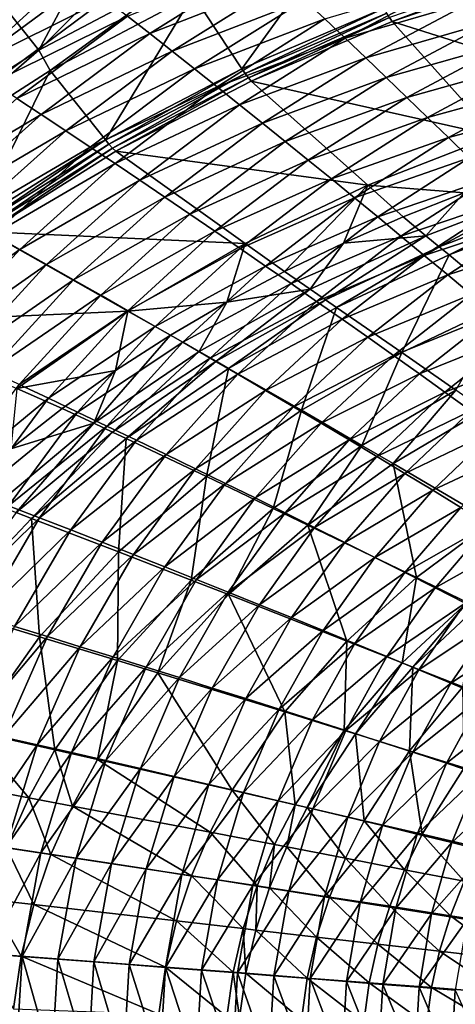
# Model space of a CAD drawing. Extents: x -250 to 250, y -190 to 190.
# Drawn here: x -124 to -82, y 6 to 102 of the extents above; entities that cross this region are included whole.
import ezdxf

# ---------------------------------------------------------------- set-up
doc = ezdxf.new("R2010")
doc.units = 0
doc.layers.get('0').update_dxf_attribs({"linetype": 'CONTINUOUS'})

msp = doc.modelspace()

# ---------------------------------------------------------------- linework, layer by layer
for points in [[(-122.418, 98.653, 2.823), (-108.342, 106.091, 2.855), (-110.98, 110.109, 3.136)], [(-122.418, 98.653, 2.823), (-110.98, 110.109, 3.136), (-118.27, 106.409, 3.123)], [(-102.618, 96.84, 0.006), (-92.897, 110.335, 0.361), (-107.382, 104.049, 0.325)], [(-102.618, 96.84, 0.006), (-88.774, 102.745, 0.058), (-92.897, 110.335, 0.361)], [(-113.764, 101.989, 63.737), (-100.444, 107.266, 63.216), (-111.605, 100.288, 62.207)], [(-111.605, 100.288, 62.207), (-100.444, 107.266, 63.216), (-98.488, 105.431, 61.709)], [(-87.988, 101.471, 0.706), (-74.053, 106.717, 0.406), (-88.235, 101.833, 0.349)], [(-87.988, 101.471, 0.706), (-73.844, 106.334, 0.764), (-74.053, 106.717, 0.406)], [(-119.828, 105.62, 67.657), (-118.032, 105.339, 66.925), (-129.215, 97.054, 65.877)], [(-125.23, 102.578, 67.632), (-119.828, 105.62, 67.657), (-129.215, 97.054, 65.877)], [(-125.401, 102.422, 3.112), (-122.418, 98.653, 2.823), (-118.27, 106.409, 3.123)], [(-121.305, 96.688, 0.293), (-108.342, 106.091, 2.855), (-122.418, 98.653, 2.823)], [(-121.305, 96.688, 0.293), (-107.382, 104.049, 0.325), (-108.342, 106.091, 2.855)], [(-87.988, 101.471, 0.706), (-65.393, 94.317, 29.088), (-73.844, 106.334, 0.764)], [(-129.215, 97.054, 65.877), (-118.032, 105.339, 66.925), (-115.907, 103.672, 65.31)], [(-111.605, 100.288, 62.207), (-98.488, 105.431, 61.709), (-109.43, 98.572, 60.72)], [(-109.43, 98.572, 60.72), (-98.488, 105.431, 61.709), (-96.519, 103.578, 60.241)], [(-94.539, 101.709, 58.812), (-81.837, 105.486, 58.322), (-92.571, 99.823, 57.426)], [(-92.571, 99.823, 57.426), (-81.837, 105.486, 58.322), (-80.068, 103.477, 56.941)], [(-129.215, 97.054, 65.877), (-115.907, 103.672, 65.31), (-126.887, 95.518, 64.272)], [(-126.887, 95.518, 64.272), (-115.907, 103.672, 65.31), (-113.764, 101.989, 63.737)], [(-115.92, 89.927, -0.038), (-107.382, 104.049, 0.325), (-121.305, 96.688, 0.293)], [(-115.92, 89.927, -0.038), (-102.618, 96.84, 0.006), (-107.382, 104.049, 0.325)], [(-109.43, 98.572, 60.72), (-96.519, 103.578, 60.241), (-107.242, 96.839, 59.273)], [(-107.242, 96.839, 59.273), (-96.519, 103.578, 60.241), (-94.539, 101.709, 58.812)], [(-102.311, 96.396, 0.074), (-88.774, 102.745, 0.058), (-102.618, 96.84, 0.006)], [(-102.311, 96.396, 0.074), (-88.507, 102.276, 0.127), (-88.774, 102.745, 0.058)], [(-92.571, 99.823, 57.426), (-80.068, 103.477, 56.941), (-90.567, 97.92, 56.072)], [(-90.567, 97.92, 56.072), (-80.068, 103.477, 56.941), (-78.298, 101.452, 55.598)], [(-135.788, 90.084, 2.8), (-122.418, 98.653, 2.823), (-125.401, 102.422, 3.112)], [(-126.887, 95.518, 64.272), (-113.764, 101.989, 63.737), (-124.54, 93.967, 62.713)], [(-124.54, 93.967, 62.713), (-113.764, 101.989, 63.737), (-111.605, 100.288, 62.207)], [(-101.998, 95.98, 0.295), (-88.507, 102.276, 0.127), (-102.311, 96.396, 0.074)], [(-101.998, 95.98, 0.295), (-88.235, 101.833, 0.349), (-88.507, 102.276, 0.127)], [(-101.716, 95.643, 0.651), (-88.235, 101.833, 0.349), (-101.998, 95.98, 0.295)], [(-101.716, 95.643, 0.651), (-87.988, 101.471, 0.706), (-88.235, 101.833, 0.349)], [(-107.242, 96.839, 59.273), (-94.539, 101.709, 58.812), (-105.04, 95.09, 57.867)], [(-105.04, 95.09, 57.867), (-94.539, 101.709, 58.812), (-92.571, 99.823, 57.426)], [(-101.716, 95.643, 0.651), (-78.026, 90.311, 29.171), (-87.988, 101.471, 0.706)], [(-90.567, 97.92, 56.072), (-78.298, 101.452, 55.598), (-88.564, 96.002, 54.757)], [(-88.564, 96.002, 54.757), (-78.298, 101.452, 55.598), (-76.521, 99.41, 54.29)], [(-87.988, 101.471, 0.706), (-78.026, 90.311, 29.171), (-65.393, 94.317, 29.088)], [(-124.54, 93.967, 62.713), (-111.605, 100.288, 62.207), (-122.174, 92.4, 61.199)], [(-122.174, 92.4, 61.199), (-111.605, 100.288, 62.207), (-109.43, 98.572, 60.72)], [(-105.04, 95.09, 57.867), (-92.571, 99.823, 57.426), (-102.851, 93.325, 56.507)], [(-102.851, 93.325, 56.507), (-92.571, 99.823, 57.426), (-90.567, 97.92, 56.072)], [(-88.564, 96.002, 54.757), (-76.521, 99.41, 54.29), (-86.552, 94.067, 53.48)], [(-86.552, 94.067, 53.48), (-76.521, 99.41, 54.29), (-74.738, 97.352, 53.018)], [(-134.515, 88.218, 0.27), (-122.418, 98.653, 2.823), (-135.788, 90.084, 2.8)], [(-134.515, 88.218, 0.27), (-121.305, 96.688, 0.293), (-122.418, 98.653, 2.823)], [(-122.174, 92.4, 61.199), (-109.43, 98.572, 60.72), (-119.792, 90.817, 59.73)], [(-119.792, 90.817, 59.73), (-109.43, 98.572, 60.72), (-107.242, 96.839, 59.273)], [(-102.851, 93.325, 56.507), (-90.567, 97.92, 56.072), (-100.623, 91.545, 55.18)], [(-100.623, 91.545, 55.18), (-90.567, 97.92, 56.072), (-88.564, 96.002, 54.757)], [(-86.552, 94.067, 53.48), (-74.738, 97.352, 53.018), (-84.533, 92.117, 52.239)], [(-84.533, 92.117, 52.239), (-74.738, 97.352, 53.018), (-72.949, 95.277, 51.781)], [(-128.535, 81.979, -0.071), (-121.305, 96.688, 0.293), (-134.515, 88.218, 0.27)], [(-128.535, 81.979, -0.071), (-115.92, 89.927, -0.038), (-121.305, 96.688, 0.293)], [(-119.792, 90.817, 59.73), (-107.242, 96.839, 59.273), (-117.395, 89.219, 58.305)], [(-117.395, 89.219, 58.305), (-107.242, 96.839, 59.273), (-105.04, 95.09, 57.867)], [(-115.574, 89.513, 0.029), (-102.618, 96.84, 0.006), (-115.92, 89.927, -0.038)], [(-115.574, 89.513, 0.029), (-102.311, 96.396, 0.074), (-102.618, 96.84, 0.006)], [(-115.223, 89.127, 0.248), (-102.311, 96.396, 0.074), (-115.574, 89.513, 0.029)], [(-115.223, 89.127, 0.248), (-101.998, 95.98, 0.295), (-102.311, 96.396, 0.074)], [(-114.908, 88.819, 0.603), (-101.998, 95.98, 0.295), (-115.223, 89.127, 0.248)], [(-114.908, 88.819, 0.603), (-101.716, 95.643, 0.651), (-101.998, 95.98, 0.295)], [(-100.623, 91.545, 55.18), (-88.564, 96.002, 54.757), (-98.395, 89.749, 53.895)], [(-98.395, 89.749, 53.895), (-88.564, 96.002, 54.757), (-86.552, 94.067, 53.48)], [(-117.395, 89.219, 58.305), (-105.04, 95.09, 57.867), (-114.983, 87.607, 56.922)], [(-114.983, 87.607, 56.922), (-105.04, 95.09, 57.867), (-102.851, 93.325, 56.507)], [(-90.36, 85.49, 29.276), (-101.716, 95.643, 0.651), (-114.908, 88.819, 0.603)], [(-101.716, 95.643, 0.651), (-90.36, 85.49, 29.276), (-78.026, 90.311, 29.171)], [(-84.533, 92.117, 52.239), (-72.949, 95.277, 51.781), (-82.507, 90.15, 51.035)], [(-82.507, 90.15, 51.035), (-72.949, 95.277, 51.781), (-71.155, 93.186, 50.58)], [(-98.395, 89.749, 53.895), (-86.552, 94.067, 53.48), (-96.157, 87.938, 52.648)], [(-96.157, 87.938, 52.648), (-86.552, 94.067, 53.48), (-84.533, 92.117, 52.239)], [(-134.599, 85.007, 61.714), (-124.54, 93.967, 62.713), (-122.174, 92.4, 61.199)], [(-114.983, 87.607, 56.922), (-102.851, 93.325, 56.507), (-112.583, 85.979, 55.589)], [(-112.583, 85.979, 55.589), (-102.851, 93.325, 56.507), (-100.623, 91.545, 55.18)], [(-82.507, 90.15, 51.035), (-71.155, 93.186, 50.58), (-80.475, 88.168, 49.867)], [(-134.599, 85.007, 61.714), (-122.174, 92.4, 61.199), (-132.041, 83.589, 60.216)], [(-132.041, 83.589, 60.216), (-122.174, 92.4, 61.199), (-119.792, 90.817, 59.73)], [(-112.583, 85.979, 55.589), (-100.623, 91.545, 55.18), (-110.142, 84.337, 54.289)], [(-110.142, 84.337, 54.289), (-100.623, 91.545, 55.18), (-98.395, 89.749, 53.895)], [(-96.157, 87.938, 52.648), (-84.533, 92.117, 52.239), (-93.911, 86.111, 51.44)], [(-93.911, 86.111, 51.44), (-84.533, 92.117, 52.239), (-82.507, 90.15, 51.035)], [(-132.041, 83.589, 60.216), (-119.792, 90.817, 59.73), (-129.464, 82.156, 58.765)], [(-129.464, 82.156, 58.765), (-119.792, 90.817, 59.73), (-117.395, 89.219, 58.305)], [(-80.986, 84.764, 37.943), (-78.026, 90.311, 29.171), (-90.36, 85.49, 29.276)], [(-128.152, 81.598, -0.005), (-115.92, 89.927, -0.038), (-128.535, 81.979, -0.071)], [(-128.152, 81.598, -0.005), (-115.574, 89.513, 0.029), (-115.92, 89.927, -0.038)], [(-127.765, 81.248, 0.214), (-115.574, 89.513, 0.029), (-128.152, 81.598, -0.005)], [(-127.765, 81.248, 0.214), (-115.223, 89.127, 0.248), (-115.574, 89.513, 0.029)], [(-110.142, 84.337, 54.289), (-98.395, 89.749, 53.895), (-107.7, 82.68, 53.033)], [(-107.7, 82.68, 53.033), (-98.395, 89.749, 53.895), (-96.157, 87.938, 52.648)], [(-93.911, 86.111, 51.44), (-82.507, 90.15, 51.035), (-91.657, 84.269, 50.269)], [(-91.657, 84.269, 50.269), (-82.507, 90.15, 51.035), (-80.475, 88.168, 49.867)], [(-129.464, 82.156, 58.765), (-117.395, 89.219, 58.305), (-126.871, 80.709, 57.36)], [(-127.422, 80.971, 0.568), (-115.223, 89.127, 0.248), (-127.765, 81.248, 0.214)], [(-127.422, 80.971, 0.568), (-114.908, 88.819, 0.603), (-115.223, 89.127, 0.248)], [(-127.422, 80.971, 0.568), (-102.306, 79.813, 29.404), (-114.908, 88.819, 0.603)], [(-126.871, 80.709, 57.36), (-117.395, 89.219, 58.305), (-114.983, 87.607, 56.922)], [(-90.36, 85.49, 29.276), (-114.908, 88.819, 0.603), (-102.306, 79.813, 29.404)], [(-126.871, 80.709, 57.36), (-114.983, 87.607, 56.922), (-124.262, 79.249, 56.001)], [(-124.262, 79.249, 56.001), (-114.983, 87.607, 56.922), (-112.583, 85.979, 55.589)], [(-107.7, 82.68, 53.033), (-96.157, 87.938, 52.648), (-105.248, 81.008, 51.817)], [(-105.248, 81.008, 51.817), (-96.157, 87.938, 52.648), (-93.911, 86.111, 51.44)], [(-91.657, 84.269, 50.269), (-80.475, 88.168, 49.867), (-89.396, 82.413, 49.137)], [(-89.396, 82.413, 49.137), (-80.475, 88.168, 49.867), (-78.437, 86.171, 48.736)], [(-124.262, 79.249, 56.001), (-112.583, 85.979, 55.589), (-121.666, 77.775, 54.693)], [(-121.666, 77.775, 54.693), (-112.583, 85.979, 55.589), (-110.142, 84.337, 54.289)], [(-105.248, 81.008, 51.817), (-93.911, 86.111, 51.44), (-102.786, 79.322, 50.641)], [(-102.786, 79.322, 50.641), (-93.911, 86.111, 51.44), (-91.657, 84.269, 50.269)], [(-90.36, 85.49, 29.276), (-102.306, 79.813, 29.404), (-98.47, 77.08, 38.206)], [(-90.36, 85.49, 29.276), (-98.47, 77.08, 38.206), (-92.735, 79.85, 38.111)], [(-86.903, 82.409, 38.024), (-90.36, 85.49, 29.276), (-92.735, 79.85, 38.111)], [(-86.903, 82.409, 38.024), (-80.986, 84.764, 37.943), (-90.36, 85.49, 29.276)], [(-89.396, 82.413, 49.137), (-78.437, 86.171, 48.736), (-87.128, 80.541, 48.042)], [(-87.128, 80.541, 48.042), (-78.437, 86.171, 48.736), (-76.394, 84.158, 47.641)], [(-84.699, 80.578, 36.965), (-80.986, 84.764, 37.943), (-86.903, 82.409, 38.024)], [(-83.402, 79.499, 36.348), (-73.099, 85.005, 36.839), (-84.699, 80.578, 36.965)], [(-84.699, 80.578, 36.965), (-73.099, 85.005, 36.839), (-80.986, 84.764, 37.943)], [(-83.402, 79.499, 36.348), (-71.983, 83.875, 36.238), (-73.099, 85.005, 36.839)], [(-121.666, 77.775, 54.693), (-110.142, 84.337, 54.289), (-119.025, 76.287, 53.419)], [(-119.025, 76.287, 53.419), (-110.142, 84.337, 54.289), (-107.7, 82.68, 53.033)], [(-102.786, 79.322, 50.641), (-91.657, 84.269, 50.269), (-100.315, 77.622, 49.504)], [(-100.315, 77.622, 49.504), (-91.657, 84.269, 50.269), (-89.396, 82.413, 49.137)], [(-87.128, 80.541, 48.042), (-76.394, 84.158, 47.641), (-84.854, 78.655, 46.984)], [(-84.854, 78.655, 46.984), (-76.394, 84.158, 47.641), (-74.346, 82.13, 46.583)], [(-82.441, 78.7, 35.899), (-71.983, 83.875, 36.238), (-83.402, 79.499, 36.348)], [(-82.441, 78.7, 35.899), (-71.158, 83.038, 35.801), (-71.983, 83.875, 36.238)], [(-119.025, 76.287, 53.419), (-107.7, 82.68, 53.033), (-116.383, 74.785, 52.192)], [(-116.383, 74.785, 52.192), (-107.7, 82.68, 53.033), (-105.248, 81.008, 51.817)], [(-76.874, 74.045, 33.447), (-71.158, 83.038, 35.801), (-82.441, 78.7, 35.899)], [(-100.315, 77.622, 49.504), (-89.396, 82.413, 49.137), (-97.836, 75.908, 48.406)], [(-97.836, 75.908, 48.406), (-89.396, 82.413, 49.137), (-87.128, 80.541, 48.042)], [(-86.903, 82.409, 38.024), (-92.735, 79.85, 38.111), (-84.699, 80.578, 36.965)], [(-84.854, 78.655, 46.984), (-74.346, 82.13, 46.583), (-82.575, 76.754, 45.963)], [(-82.575, 76.754, 45.963), (-74.346, 82.13, 46.583), (-72.294, 80.087, 45.56)], [(-113.754, 73.229, 29.557), (-127.422, 80.971, 0.568), (-139.08, 72.08, 0.549)], [(-135.541, 71.314, 56.464), (-126.871, 80.709, 57.36), (-124.262, 79.249, 56.001)], [(-127.422, 80.971, 0.568), (-113.754, 73.229, 29.557), (-102.306, 79.813, 29.404)], [(-116.383, 74.785, 52.192), (-105.248, 81.008, 51.817), (-113.729, 73.271, 51.006)], [(-113.729, 73.271, 51.006), (-105.248, 81.008, 51.817), (-102.786, 79.322, 50.641)], [(-102.306, 79.813, 29.404), (-113.754, 73.229, 29.557), (-104.095, 74.093, 38.309)], [(-102.306, 79.813, 29.404), (-104.095, 74.093, 38.309), (-98.47, 77.08, 38.206)], [(-95.962, 75.354, 37.118), (-92.735, 79.85, 38.111), (-98.47, 77.08, 38.206)], [(-97.836, 75.908, 48.406), (-87.128, 80.541, 48.042), (-95.35, 74.18, 47.347)], [(-94.486, 74.337, 36.483), (-84.699, 80.578, 36.965), (-95.962, 75.354, 37.118)], [(-95.962, 75.354, 37.118), (-84.699, 80.578, 36.965), (-92.735, 79.85, 38.111)], [(-95.35, 74.18, 47.347), (-87.128, 80.541, 48.042), (-84.854, 78.655, 46.984)], [(-94.486, 74.337, 36.483), (-83.402, 79.499, 36.348), (-84.699, 80.578, 36.965)], [(-82.575, 76.754, 45.963), (-72.294, 80.087, 45.56), (-80.292, 74.839, 44.979)], [(-135.541, 71.314, 56.464), (-124.262, 79.249, 56.001), (-132.751, 70.021, 55.126)], [(-132.751, 70.021, 55.126), (-124.262, 79.249, 56.001), (-121.666, 77.775, 54.693)], [(-113.729, 73.271, 51.006), (-102.786, 79.322, 50.641), (-111.064, 71.743, 49.861)], [(-111.064, 71.743, 49.861), (-102.786, 79.322, 50.641), (-100.315, 77.622, 49.504)], [(-93.393, 73.583, 36.022), (-83.402, 79.499, 36.348), (-94.486, 74.337, 36.483)], [(-93.393, 73.583, 36.022), (-82.441, 78.7, 35.899), (-83.402, 79.499, 36.348)], [(-87.055, 69.19, 33.513), (-82.441, 78.7, 35.899), (-93.393, 73.583, 36.022)], [(-87.055, 69.19, 33.513), (-76.874, 74.045, 33.447), (-82.441, 78.7, 35.899)], [(-132.751, 70.021, 55.126), (-121.666, 77.775, 54.693), (-129.974, 68.717, 53.843)], [(-129.974, 68.717, 53.843), (-121.666, 77.775, 54.693), (-119.025, 76.287, 53.419)], [(-95.35, 74.18, 47.347), (-84.854, 78.655, 46.984), (-92.857, 72.438, 46.326)], [(-92.857, 72.438, 46.326), (-84.854, 78.655, 46.984), (-82.575, 76.754, 45.963)], [(-111.064, 71.743, 49.861), (-100.315, 77.622, 49.504), (-108.39, 70.202, 48.758)], [(-108.39, 70.202, 48.758), (-100.315, 77.622, 49.504), (-97.836, 75.908, 48.406)], [(-95.962, 75.354, 37.118), (-98.47, 77.08, 38.206), (-104.095, 74.093, 38.309)], [(-129.974, 68.717, 53.843), (-119.025, 76.287, 53.419), (-127.149, 67.4, 52.594)], [(-127.149, 67.4, 52.594), (-119.025, 76.287, 53.419), (-116.383, 74.785, 52.192)], [(-108.39, 70.202, 48.758), (-97.836, 75.908, 48.406), (-105.707, 68.647, 47.694)], [(-105.707, 68.647, 47.694), (-97.836, 75.908, 48.406), (-95.35, 74.18, 47.347)], [(-92.857, 72.438, 46.326), (-82.575, 76.754, 45.963), (-90.358, 70.682, 45.343)], [(-90.358, 70.682, 45.343), (-82.575, 76.754, 45.963), (-80.292, 74.839, 44.979)], [(-105.139, 68.337, 36.645), (-95.962, 75.354, 37.118), (-106.79, 69.28, 37.299)], [(-104.095, 74.093, 38.309), (-106.79, 69.28, 37.299), (-95.962, 75.354, 37.118)], [(-105.139, 68.337, 36.645), (-94.486, 74.337, 36.483), (-95.962, 75.354, 37.118)], [(-127.149, 67.4, 52.594), (-116.383, 74.785, 52.192), (-124.322, 66.072, 51.393)], [(-124.322, 66.072, 51.393), (-116.383, 74.785, 52.192), (-113.729, 73.271, 51.006)], [(-104.095, 74.093, 38.309), (-113.754, 73.229, 29.557), (-109.594, 70.881, 38.419)], [(-106.79, 69.28, 37.299), (-104.095, 74.093, 38.309), (-109.594, 70.881, 38.419)], [(-105.707, 68.647, 47.694), (-95.35, 74.18, 47.347), (-103.016, 67.08, 46.67)], [(-103.917, 67.637, 36.171), (-94.486, 74.337, 36.483), (-105.139, 68.337, 36.645)], [(-103.917, 67.637, 36.171), (-93.393, 73.583, 36.022), (-94.486, 74.337, 36.483)], [(-103.016, 67.08, 46.67), (-95.35, 74.18, 47.347), (-92.857, 72.438, 46.326)], [(-90.358, 70.682, 45.343), (-80.292, 74.839, 44.979), (-87.853, 68.913, 44.398)], [(-87.853, 68.913, 44.398), (-80.292, 74.839, 44.979), (-77.987, 72.91, 44.029)], [(-81.782, 65.51, 31.631), (-76.874, 74.045, 33.447), (-87.055, 69.19, 33.513)], [(-113.754, 73.229, 29.557), (-139.08, 72.08, 0.549), (-124.56, 65.687, 29.739)], [(-113.754, 73.229, 29.557), (-124.56, 65.687, 29.739), (-114.949, 67.436, 38.536)], [(-124.322, 66.072, 51.393), (-113.729, 73.271, 51.006), (-121.483, 64.731, 50.236)], [(-121.483, 64.731, 50.236), (-113.729, 73.271, 51.006), (-111.064, 71.743, 49.861)], [(-114.949, 67.436, 38.536), (-109.594, 70.881, 38.419), (-113.754, 73.229, 29.557)], [(-96.827, 63.559, 33.603), (-93.393, 73.583, 36.022), (-103.917, 67.637, 36.171)], [(-96.827, 63.559, 33.603), (-87.055, 69.19, 33.513), (-93.393, 73.583, 36.022)], [(-103.016, 67.08, 46.67), (-92.857, 72.438, 46.326), (-100.317, 65.501, 45.685)], [(-100.317, 65.501, 45.685), (-92.857, 72.438, 46.326), (-90.358, 70.682, 45.343)], [(-87.853, 68.913, 44.398), (-77.987, 72.91, 44.029), (-85.325, 67.13, 43.486)], [(-85.325, 67.13, 43.486), (-77.987, 72.91, 44.029), (-75.738, 70.967, 43.124)], [(-121.483, 64.731, 50.236), (-111.064, 71.743, 49.861), (-118.633, 63.378, 49.122)], [(-118.633, 63.378, 49.122), (-111.064, 71.743, 49.861), (-108.39, 70.202, 48.758)], [(-118.633, 63.378, 49.122), (-108.39, 70.202, 48.758), (-115.771, 62.013, 48.049)], [(-117.052, 62.296, 37.51), (-106.79, 69.28, 37.299), (-109.594, 70.881, 38.419)], [(-117.052, 62.296, 37.51), (-109.594, 70.881, 38.419), (-114.949, 67.436, 38.536)], [(-115.771, 62.013, 48.049), (-108.39, 70.202, 48.758), (-105.707, 68.647, 47.694)], [(-100.317, 65.501, 45.685), (-90.358, 70.682, 45.343), (-97.611, 63.908, 44.739)], [(-97.611, 63.908, 44.739), (-90.358, 70.682, 45.343), (-87.853, 68.913, 44.398)], [(-85.325, 67.13, 43.486), (-75.738, 70.967, 43.124), (-82.858, 65.334, 42.622)], [(-82.858, 65.334, 42.622), (-75.738, 70.967, 43.124), (-73.43, 69.01, 42.248)], [(-115.234, 61.44, 36.837), (-106.79, 69.28, 37.299), (-117.052, 62.296, 37.51)], [(-115.234, 61.44, 36.837), (-105.139, 68.337, 36.645), (-106.79, 69.28, 37.299)], [(-90.927, 60.14, 31.69), (-87.055, 69.19, 33.513), (-96.827, 63.559, 33.603)], [(-90.927, 60.14, 31.69), (-81.782, 65.51, 31.631), (-87.055, 69.19, 33.513)], [(-115.771, 62.013, 48.049), (-105.707, 68.647, 47.694), (-112.9, 60.637, 47.018)], [(-113.888, 60.805, 36.35), (-105.139, 68.337, 36.645), (-115.234, 61.44, 36.837)], [(-113.888, 60.805, 36.35), (-103.917, 67.637, 36.171), (-105.139, 68.337, 36.645)], [(-112.9, 60.637, 47.018), (-105.707, 68.647, 47.694), (-103.016, 67.08, 46.67)], [(-97.611, 63.908, 44.739), (-87.853, 68.913, 44.398), (-94.899, 62.303, 43.831)], [(-94.899, 62.303, 43.831), (-87.853, 68.913, 44.398), (-85.325, 67.13, 43.486)], [(-82.858, 65.334, 42.622), (-73.43, 69.01, 42.248), (-80.327, 63.525, 41.785)], [(-120.141, 63.749, 38.663), (-114.949, 67.436, 38.536), (-124.56, 65.687, 29.739)], [(-117.052, 62.296, 37.51), (-114.949, 67.436, 38.536), (-120.141, 63.749, 38.663)], [(-106.075, 57.1, 33.722), (-103.917, 67.637, 36.171), (-113.888, 60.805, 36.35)], [(-106.075, 57.1, 33.722), (-96.827, 63.559, 33.603), (-103.917, 67.637, 36.171)], [(-112.9, 60.637, 47.018), (-103.016, 67.08, 46.67), (-110.02, 59.249, 46.027)], [(-110.02, 59.249, 46.027), (-103.016, 67.08, 46.67), (-100.317, 65.501, 45.685)], [(-94.899, 62.303, 43.831), (-85.325, 67.13, 43.486), (-92.161, 60.685, 42.957)], [(-92.161, 60.685, 42.957), (-85.325, 67.13, 43.486), (-82.858, 65.334, 42.622)], [(-131.391, 56.557, 50.659), (-124.322, 66.072, 51.393), (-121.483, 64.731, 50.236)], [(-124.56, 65.687, 29.739), (-125.145, 59.812, 38.798), (-120.141, 63.749, 38.663)], [(-110.02, 59.249, 46.027), (-100.317, 65.501, 45.685), (-107.132, 57.85, 45.076)], [(-107.132, 57.85, 45.076), (-100.317, 65.501, 45.685), (-97.611, 63.908, 44.739)], [(-92.161, 60.685, 42.957), (-82.858, 65.334, 42.622), (-89.489, 59.056, 42.132)], [(-87.881, 58.365, 30.778), (-81.782, 65.51, 31.631), (-90.927, 60.14, 31.69)], [(-89.489, 59.056, 42.132), (-82.858, 65.334, 42.622), (-80.327, 63.525, 41.785)], [(-87.881, 58.365, 30.778), (-79.06, 63.601, 30.73), (-81.782, 65.51, 31.631)], [(-131.391, 56.557, 50.659), (-121.483, 64.731, 50.236), (-128.386, 55.407, 49.528)], [(-128.386, 55.407, 49.528), (-121.483, 64.731, 50.236), (-118.633, 63.378, 49.122)], [(-128.386, 55.407, 49.528), (-118.633, 63.378, 49.122), (-125.369, 54.247, 48.441)], [(-125.369, 54.247, 48.441), (-118.633, 63.378, 49.122), (-115.771, 62.013, 48.049)], [(-117.052, 62.296, 37.51), (-120.141, 63.749, 38.663), (-125.145, 59.812, 38.798)], [(-107.132, 57.85, 45.076), (-97.611, 63.908, 44.739), (-104.236, 56.439, 44.165)], [(-99.571, 53.992, 31.776), (-96.827, 63.559, 33.603), (-106.075, 57.1, 33.722)], [(-104.236, 56.439, 44.165), (-97.611, 63.908, 44.739), (-94.899, 62.303, 43.831)], [(-99.571, 53.992, 31.776), (-90.927, 60.14, 31.69), (-96.827, 63.559, 33.603)], [(-89.489, 59.056, 42.132), (-80.327, 63.525, 41.785), (-86.747, 57.414, 41.334)], [(-78.277, 52.736, 28.224), (-79.06, 63.601, 30.73), (-87.881, 58.365, 30.778)], [(-86.747, 57.414, 41.334), (-80.327, 63.525, 41.785), (-77.806, 61.704, 40.987)], [(-124.603, 53.585, 37.063), (-117.052, 62.296, 37.51), (-126.579, 54.338, 37.756)], [(-126.579, 54.338, 37.756), (-117.052, 62.296, 37.51), (-125.145, 59.812, 38.798)], [(-125.369, 54.247, 48.441), (-115.771, 62.013, 48.049), (-122.34, 53.076, 47.398)], [(-124.603, 53.585, 37.063), (-115.234, 61.44, 36.837), (-117.052, 62.296, 37.51)], [(-123.14, 53.025, 36.563), (-115.234, 61.44, 36.837), (-124.603, 53.585, 37.063)], [(-123.14, 53.025, 36.563), (-113.888, 60.805, 36.35), (-115.234, 61.44, 36.837)], [(-122.34, 53.076, 47.398), (-115.771, 62.013, 48.049), (-112.9, 60.637, 47.018)], [(-104.236, 56.439, 44.165), (-94.899, 62.303, 43.831), (-101.333, 55.016, 43.293)], [(-101.333, 55.016, 43.293), (-94.899, 62.303, 43.831), (-92.161, 60.685, 42.957)], [(-86.747, 57.414, 41.334), (-77.806, 61.704, 40.987), (-84.017, 55.761, 40.575)], [(-84.017, 55.761, 40.575), (-77.806, 61.704, 40.987), (-75.284, 59.877, 40.226)], [(-114.646, 49.761, 33.873), (-113.888, 60.805, 36.35), (-123.14, 53.025, 36.563)], [(-122.34, 53.076, 47.398), (-112.9, 60.637, 47.018), (-119.3, 51.895, 46.396)], [(-119.3, 51.895, 46.396), (-112.9, 60.637, 47.018), (-110.02, 59.249, 46.027)], [(-114.646, 49.761, 33.873), (-106.075, 57.1, 33.722), (-113.888, 60.805, 36.35)], [(-101.333, 55.016, 43.293), (-92.161, 60.685, 42.957), (-98.402, 53.583, 42.455)], [(-98.402, 53.583, 42.455), (-92.161, 60.685, 42.957), (-89.489, 59.056, 42.132)], [(-96.213, 52.378, 30.852), (-90.927, 60.14, 31.69), (-99.571, 53.992, 31.776)], [(-96.213, 52.378, 30.852), (-87.881, 58.365, 30.778), (-90.927, 60.14, 31.69)], [(-84.017, 55.761, 40.575), (-75.284, 59.877, 40.226), (-81.285, 54.102, 39.853)], [(-119.3, 51.895, 46.396), (-110.02, 59.249, 46.027), (-116.251, 50.704, 45.436)], [(-116.251, 50.704, 45.436), (-110.02, 59.249, 46.027), (-107.132, 57.85, 45.076)], [(-98.402, 53.583, 42.455), (-89.489, 59.056, 42.132), (-95.541, 52.139, 41.668)], [(-95.541, 52.139, 41.668), (-89.489, 59.056, 42.132), (-86.747, 57.414, 41.334)], [(-116.251, 50.704, 45.436), (-107.132, 57.85, 45.076), (-113.193, 49.503, 44.517)], [(-113.193, 49.503, 44.517), (-107.132, 57.85, 45.076), (-104.236, 56.439, 44.165)], [(-85.623, 47.255, 28.285), (-87.881, 58.365, 30.778), (-96.213, 52.378, 30.852)], [(-85.623, 47.255, 28.285), (-78.277, 52.736, 28.224), (-87.881, 58.365, 30.778)], [(-107.573, 47.019, 31.893), (-106.075, 57.1, 33.722), (-114.646, 49.761, 33.873)], [(-107.573, 47.019, 31.893), (-99.571, 53.992, 31.776), (-106.075, 57.1, 33.722)], [(-95.541, 52.139, 41.668), (-86.747, 57.414, 41.334), (-92.606, 50.683, 40.906)], [(-92.606, 50.683, 40.906), (-86.747, 57.414, 41.334), (-84.017, 55.761, 40.575)], [(-113.193, 49.503, 44.517), (-104.236, 56.439, 44.165), (-110.126, 48.293, 43.638)], [(-110.126, 48.293, 43.638), (-104.236, 56.439, 44.165), (-101.333, 55.016, 43.293)], [(-92.606, 50.683, 40.906), (-84.017, 55.761, 40.575), (-89.682, 49.218, 40.184)], [(-89.682, 49.218, 40.184), (-84.017, 55.761, 40.575), (-81.285, 54.102, 39.853)], [(-110.126, 48.293, 43.638), (-101.333, 55.016, 43.293), (-107.052, 47.072, 42.798)], [(-107.052, 47.072, 42.798), (-101.333, 55.016, 43.293), (-98.402, 53.583, 42.455)], [(-131.134, 44.408, 47.841), (-125.369, 54.247, 48.441), (-122.34, 53.076, 47.398)], [(-103.919, 45.595, 30.958), (-99.571, 53.992, 31.776), (-107.573, 47.019, 31.893)], [(-103.919, 45.595, 30.958), (-96.213, 52.378, 30.852), (-99.571, 53.992, 31.776)], [(-89.682, 49.218, 40.184), (-81.285, 54.102, 39.853), (-86.756, 47.746, 39.499)], [(-86.756, 47.746, 39.499), (-81.285, 54.102, 39.853), (-78.533, 52.42, 39.161)], [(-131.452, 44.246, 36.813), (-123.14, 53.025, 36.563), (-124.603, 53.585, 37.063)], [(-122.337, 41.495, 34.061), (-123.14, 53.025, 36.563), (-131.452, 44.246, 36.813)], [(-131.134, 44.408, 47.841), (-122.34, 53.076, 47.398), (-127.961, 43.448, 46.822)], [(-127.961, 43.448, 46.822), (-122.34, 53.076, 47.398), (-119.3, 51.895, 46.396)], [(-122.337, 41.495, 34.061), (-114.646, 49.761, 33.873), (-123.14, 53.025, 36.563)], [(-107.052, 47.072, 42.798), (-98.402, 53.583, 42.455), (-103.949, 45.841, 41.993)], [(-103.949, 45.841, 41.993), (-98.402, 53.583, 42.455), (-95.541, 52.139, 41.668)], [(-127.961, 43.448, 46.822), (-119.3, 51.895, 46.396), (-124.776, 42.479, 45.847)], [(-124.776, 42.479, 45.847), (-119.3, 51.895, 46.396), (-116.251, 50.704, 45.436)], [(-103.949, 45.841, 41.993), (-95.541, 52.139, 41.668), (-100.918, 44.601, 41.24)], [(-92.399, 41.074, 28.375), (-96.213, 52.378, 30.852), (-103.919, 45.595, 30.958)], [(-100.918, 44.601, 41.24), (-95.541, 52.139, 41.668), (-92.606, 50.683, 40.906)], [(-92.399, 41.074, 28.375), (-85.623, 47.255, 28.285), (-96.213, 52.378, 30.852)], [(-86.756, 47.746, 39.499), (-78.533, 52.42, 39.161), (-83.809, 46.255, 38.844)], [(-80.664, 44.839, 27.253), (-78.277, 52.736, 28.224), (-85.623, 47.255, 28.285)], [(-83.809, 46.255, 38.844), (-78.533, 52.42, 39.161), (-75.794, 50.732, 38.504)], [(-124.776, 42.479, 45.847), (-116.251, 50.704, 45.436), (-121.581, 41.502, 44.914)], [(-121.581, 41.502, 44.914), (-116.251, 50.704, 45.436), (-113.193, 49.503, 44.517)], [(-100.918, 44.601, 41.24), (-92.606, 50.683, 40.906), (-97.809, 43.351, 40.512)], [(-97.809, 43.351, 40.512), (-92.606, 50.683, 40.906), (-89.682, 49.218, 40.184)], [(-83.809, 46.255, 38.844), (-75.794, 50.732, 38.504), (-80.876, 44.758, 38.222)], [(-114.744, 39.182, 32.047), (-114.646, 49.761, 33.873), (-122.337, 41.495, 34.061)], [(-121.581, 41.502, 44.914), (-113.193, 49.503, 44.517), (-118.376, 40.516, 44.022)], [(-118.376, 40.516, 44.022), (-113.193, 49.503, 44.517), (-110.126, 48.293, 43.638)], [(-114.744, 39.182, 32.047), (-107.573, 47.019, 31.893), (-114.646, 49.761, 33.873)], [(-97.809, 43.351, 40.512), (-89.682, 49.218, 40.184), (-94.712, 42.093, 39.824)], [(-94.712, 42.093, 39.824), (-89.682, 49.218, 40.184), (-86.756, 47.746, 39.499)], [(-118.376, 40.516, 44.022), (-110.126, 48.293, 43.638), (-115.163, 39.523, 43.172)], [(-115.163, 39.523, 43.172), (-110.126, 48.293, 43.638), (-107.052, 47.072, 42.798)], [(-115.163, 39.523, 43.172), (-107.052, 47.072, 42.798), (-111.941, 38.521, 42.361)], [(-111.941, 38.521, 42.361), (-107.052, 47.072, 42.798), (-103.949, 45.841, 41.993)], [(-94.712, 42.093, 39.824), (-86.756, 47.746, 39.499), (-91.613, 40.829, 39.173)], [(-87.004, 38.94, 27.346), (-85.623, 47.255, 28.285), (-92.399, 41.074, 28.375)], [(-91.613, 40.829, 39.173), (-86.756, 47.746, 39.499), (-83.809, 46.255, 38.844)], [(-87.004, 38.94, 27.346), (-80.664, 44.839, 27.253), (-85.623, 47.255, 28.285)], [(-110.822, 37.981, 31.1), (-107.573, 47.019, 31.893), (-114.744, 39.182, 32.047)], [(-110.822, 37.981, 31.1), (-103.919, 45.595, 30.958), (-107.573, 47.019, 31.893)], [(-91.613, 40.829, 39.173), (-83.809, 46.255, 38.844), (-88.491, 39.548, 38.552)], [(-88.491, 39.548, 38.552), (-83.809, 46.255, 38.844), (-80.876, 44.758, 38.222)], [(-111.941, 38.521, 42.361), (-103.949, 45.841, 41.993), (-108.689, 37.511, 41.585)], [(-98.451, 34.164, 28.497), (-103.919, 45.595, 30.958), (-110.822, 37.981, 31.1)], [(-108.689, 37.511, 41.585), (-103.949, 45.841, 41.993), (-100.918, 44.601, 41.24)], [(-98.451, 34.164, 28.497), (-92.399, 41.074, 28.375), (-103.919, 45.595, 30.958)], [(-128.884, 32.284, 34.29), (-122.337, 41.495, 34.061), (-131.452, 44.246, 36.813)], [(-108.689, 37.511, 41.585), (-100.918, 44.601, 41.24), (-105.512, 36.492, 40.863)], [(-105.512, 36.492, 40.863), (-100.918, 44.601, 41.24), (-97.809, 43.351, 40.512)], [(-88.491, 39.548, 38.552), (-80.876, 44.758, 38.222), (-85.382, 38.262, 37.964)], [(-85.985, 38.536, 27.163), (-80.664, 44.839, 27.253), (-87.004, 38.94, 27.346)], [(-85.985, 38.536, 27.163), (-79.728, 44.382, 27.07), (-80.664, 44.839, 27.253)], [(-81.086, 36.591, 26.334), (-79.728, 44.382, 27.07), (-85.985, 38.536, 27.163)], [(-85.382, 38.262, 37.964), (-80.876, 44.758, 38.222), (-77.939, 43.251, 37.63)], [(-105.512, 36.492, 40.863), (-97.809, 43.351, 40.512), (-102.253, 35.466, 40.164)], [(-102.253, 35.466, 40.164), (-97.809, 43.351, 40.512), (-94.712, 42.093, 39.824)], [(-85.382, 38.262, 37.964), (-77.939, 43.251, 37.63), (-82.271, 36.967, 37.404)], [(-82.271, 36.967, 37.404), (-77.939, 43.251, 37.63), (-75.002, 41.733, 37.064)], [(-129.197, 32.463, 45.388), (-124.776, 42.479, 45.847), (-121.581, 41.502, 44.914)], [(-129.197, 32.463, 45.388), (-121.581, 41.502, 44.914), (-125.883, 31.715, 44.478)], [(-120.842, 30.467, 32.242), (-122.337, 41.495, 34.061), (-128.884, 32.284, 34.29)], [(-125.883, 31.715, 44.478), (-121.581, 41.502, 44.914), (-118.376, 40.516, 44.022)], [(-120.842, 30.467, 32.242), (-114.744, 39.182, 32.047), (-122.337, 41.495, 34.061)], [(-102.253, 35.466, 40.164), (-94.712, 42.093, 39.824), (-99.007, 34.433, 39.506)], [(-99.007, 34.433, 39.506), (-94.712, 42.093, 39.824), (-91.613, 40.829, 39.173)], [(-82.271, 36.967, 37.404), (-75.002, 41.733, 37.064), (-79.158, 35.663, 36.87)], [(-125.883, 31.715, 44.478), (-118.376, 40.516, 44.022), (-122.56, 30.96, 43.609)], [(-122.56, 30.96, 43.609), (-118.376, 40.516, 44.022), (-115.163, 39.523, 43.172)], [(-99.007, 34.433, 39.506), (-91.613, 40.829, 39.173), (-95.758, 33.395, 38.885)], [(-92.657, 32.363, 27.468), (-92.399, 41.074, 28.375), (-98.451, 34.164, 28.497)], [(-95.758, 33.395, 38.885), (-91.613, 40.829, 39.173), (-88.491, 39.548, 38.552)], [(-92.657, 32.363, 27.468), (-87.004, 38.94, 27.346), (-92.399, 41.074, 28.375)], [(-122.56, 30.96, 43.609), (-115.163, 39.523, 43.172), (-119.227, 30.199, 42.782)], [(-119.227, 30.199, 42.782), (-115.163, 39.523, 43.172), (-111.941, 38.521, 42.361)], [(-95.758, 33.395, 38.885), (-88.491, 39.548, 38.552), (-92.485, 32.343, 38.294)], [(-92.485, 32.343, 38.294), (-88.491, 39.548, 38.552), (-85.382, 38.262, 37.964)], [(-116.687, 29.523, 31.281), (-114.744, 39.182, 32.047), (-120.842, 30.467, 32.242)], [(-119.227, 30.199, 42.782), (-111.941, 38.521, 42.361), (-115.885, 29.432, 41.996)], [(-116.687, 29.523, 31.281), (-110.822, 37.981, 31.1), (-114.744, 39.182, 32.047)], [(-115.885, 29.432, 41.996), (-111.941, 38.521, 42.361), (-108.689, 37.511, 41.585)], [(-91.563, 32.021, 27.286), (-87.004, 38.94, 27.346), (-92.657, 32.363, 27.468)], [(-91.563, 32.021, 27.286), (-85.985, 38.536, 27.163), (-87.004, 38.94, 27.346)], [(-86.302, 30.378, 26.46), (-85.985, 38.536, 27.163), (-91.563, 32.021, 27.286)], [(-86.302, 30.378, 26.46), (-81.086, 36.591, 26.334), (-85.985, 38.536, 27.163)], [(-103.58, 26.521, 28.655), (-110.822, 37.981, 31.1), (-116.687, 29.523, 31.281)], [(-115.885, 29.432, 41.996), (-108.689, 37.511, 41.585), (-112.512, 28.658, 41.244)], [(-112.512, 28.658, 41.244), (-108.689, 37.511, 41.585), (-105.512, 36.492, 40.863)], [(-103.58, 26.521, 28.655), (-98.451, 34.164, 28.497), (-110.822, 37.981, 31.1)], [(-92.485, 32.343, 38.294), (-85.382, 38.262, 37.964), (-89.226, 31.287, 37.735)], [(-89.226, 31.287, 37.735), (-85.382, 38.262, 37.964), (-82.271, 36.967, 37.404)], [(-112.512, 28.658, 41.244), (-105.512, 36.492, 40.863), (-109.216, 27.878, 40.547)], [(-109.216, 27.878, 40.547), (-105.512, 36.492, 40.863), (-102.253, 35.466, 40.164)], [(-89.226, 31.287, 37.735), (-82.271, 36.967, 37.404), (-85.963, 30.224, 37.204)], [(-80.986, 28.712, 25.698), (-81.086, 36.591, 26.334), (-86.302, 30.378, 26.46)], [(-85.963, 30.224, 37.204), (-82.271, 36.967, 37.404), (-79.158, 35.663, 36.87)], [(-85.963, 30.224, 37.204), (-79.158, 35.663, 36.87), (-82.699, 29.153, 36.698)], [(-82.699, 29.153, 36.698), (-79.158, 35.663, 36.87), (-76.043, 34.351, 36.359)], [(-109.216, 27.878, 40.547), (-102.253, 35.466, 40.164), (-105.835, 27.092, 39.874)], [(-105.835, 27.092, 39.874), (-102.253, 35.466, 40.164), (-99.007, 34.433, 39.506)], [(-105.835, 27.092, 39.874), (-99.007, 34.433, 39.506), (-102.468, 26.301, 39.241)], [(-97.441, 25.103, 27.622), (-98.451, 34.164, 28.497), (-103.58, 26.521, 28.655)], [(-102.468, 26.301, 39.241), (-99.007, 34.433, 39.506), (-95.758, 33.395, 38.885)], [(-97.441, 25.103, 27.622), (-92.657, 32.363, 27.468), (-98.451, 34.164, 28.497)], [(-82.699, 29.153, 36.698), (-76.043, 34.351, 36.359), (-79.433, 28.074, 36.214)], [(-102.468, 26.301, 39.241), (-95.758, 33.395, 38.885), (-99.097, 25.505, 38.645)], [(-99.097, 25.505, 38.645), (-95.758, 33.395, 38.885), (-92.485, 32.343, 38.294)], [(-123.397, 25.79, 32.356), (-128.884, 32.284, 34.29), (-131.628, 27.335, 34.421)], [(-129.048, 21.453, 44.145), (-125.883, 31.715, 44.478), (-122.56, 30.96, 43.609)], [(-123.397, 25.79, 32.356), (-120.842, 30.467, 32.242), (-128.884, 32.284, 34.29)], [(-99.097, 25.505, 38.645), (-92.485, 32.343, 38.294), (-95.701, 24.7, 38.078)], [(-96.282, 24.835, 27.44), (-92.657, 32.363, 27.468), (-97.441, 25.103, 27.622)], [(-96.282, 24.835, 27.44), (-91.563, 32.021, 27.286), (-92.657, 32.363, 27.468)], [(-90.707, 23.542, 26.614), (-91.563, 32.021, 27.286), (-96.282, 24.835, 27.44)], [(-95.701, 24.7, 38.078), (-92.485, 32.343, 38.294), (-89.226, 31.287, 37.735)], [(-90.707, 23.542, 26.614), (-86.302, 30.378, 26.46), (-91.563, 32.021, 27.286)], [(-129.048, 21.453, 44.145), (-122.56, 30.96, 43.609), (-125.636, 20.942, 43.294)], [(-125.636, 20.942, 43.294), (-122.56, 30.96, 43.609), (-119.227, 30.199, 42.782)], [(-95.701, 24.7, 38.078), (-89.226, 31.287, 37.735), (-92.319, 23.89, 37.545)], [(-92.319, 23.89, 37.545), (-89.226, 31.287, 37.735), (-85.963, 30.224, 37.204)], [(-125.636, 20.942, 43.294), (-119.227, 30.199, 42.782), (-122.215, 20.427, 42.485)], [(-119.143, 24.987, 31.388), (-120.842, 30.467, 32.242), (-123.397, 25.79, 32.356)], [(-122.215, 20.427, 42.485), (-119.227, 30.199, 42.782), (-115.885, 29.432, 41.996)], [(-119.143, 24.987, 31.388), (-116.687, 29.523, 31.281), (-120.842, 30.467, 32.242)], [(-92.319, 23.89, 37.545), (-85.963, 30.224, 37.204), (-88.935, 23.075, 37.037)], [(-85.074, 22.231, 25.853), (-86.302, 30.378, 26.46), (-90.707, 23.542, 26.614)], [(-88.935, 23.075, 37.037), (-85.963, 30.224, 37.204), (-82.699, 29.153, 36.698)], [(-85.074, 22.231, 25.853), (-80.986, 28.712, 25.698), (-86.302, 30.378, 26.46)], [(-122.215, 20.427, 42.485), (-115.885, 29.432, 41.996), (-118.784, 19.907, 41.717)], [(-105.725, 22.434, 28.747), (-116.687, 29.523, 31.281), (-119.143, 24.987, 31.388)], [(-118.784, 19.907, 41.717), (-115.885, 29.432, 41.996), (-112.512, 28.658, 41.244)], [(-105.725, 22.434, 28.747), (-103.58, 26.521, 28.655), (-116.687, 29.523, 31.281)], [(-88.935, 23.075, 37.037), (-82.699, 29.153, 36.698), (-85.547, 22.254, 36.554)], [(-85.547, 22.254, 36.554), (-82.699, 29.153, 36.698), (-79.433, 28.074, 36.214)], [(-118.784, 19.907, 41.717), (-112.512, 28.658, 41.244), (-115.322, 19.383, 40.984)], [(-115.322, 19.383, 40.984), (-112.512, 28.658, 41.244), (-109.216, 27.878, 40.547)], [(-115.322, 19.383, 40.984), (-109.216, 27.878, 40.547), (-111.938, 18.854, 40.307)], [(-111.938, 18.854, 40.307), (-109.216, 27.878, 40.547), (-105.835, 27.092, 39.874)], [(-85.547, 22.254, 36.554), (-79.433, 28.074, 36.214), (-82.157, 21.428, 36.092)], [(-79.419, 20.911, 25.15), (-80.986, 28.712, 25.698), (-85.074, 22.231, 25.853)], [(-82.157, 21.428, 36.092), (-79.433, 28.074, 36.214), (-76.165, 26.989, 35.75)], [(-125.567, 20.918, 32.481), (-123.397, 25.79, 32.356), (-131.628, 27.335, 34.421)], [(-111.938, 18.854, 40.307), (-105.835, 27.092, 39.874), (-108.467, 18.322, 39.652)], [(-108.467, 18.322, 39.652), (-105.835, 27.092, 39.874), (-102.468, 26.301, 39.241)], [(-82.157, 21.428, 36.092), (-76.165, 26.989, 35.75), (-78.766, 20.596, 35.65)], [(-108.467, 18.322, 39.652), (-102.468, 26.301, 39.241), (-105.009, 17.786, 39.038)], [(-99.439, 21.228, 27.712), (-103.58, 26.521, 28.655), (-105.725, 22.434, 28.747)], [(-105.009, 17.786, 39.038), (-102.468, 26.301, 39.241), (-99.097, 25.505, 38.645)], [(-99.439, 21.228, 27.712), (-97.441, 25.103, 27.622), (-103.58, 26.521, 28.655)], [(-121.229, 20.264, 31.506), (-123.397, 25.79, 32.356), (-125.567, 20.918, 32.481)], [(-121.229, 20.264, 31.506), (-119.143, 24.987, 31.388), (-123.397, 25.79, 32.356)], [(-107.544, 18.185, 28.849), (-119.143, 24.987, 31.388), (-121.229, 20.264, 31.506)], [(-107.544, 18.185, 28.849), (-105.725, 22.434, 28.747), (-119.143, 24.987, 31.388)], [(-105.009, 17.786, 39.038), (-99.097, 25.505, 38.645), (-101.548, 17.247, 38.461)], [(-101.548, 17.247, 38.461), (-99.097, 25.505, 38.645), (-95.701, 24.7, 38.078)], [(-98.252, 21, 27.529), (-97.441, 25.103, 27.622), (-99.439, 21.228, 27.712)], [(-98.252, 21, 27.529), (-96.282, 24.835, 27.44), (-97.441, 25.103, 27.622)], [(-101.548, 17.247, 38.461), (-95.701, 24.7, 38.078), (-98.062, 16.701, 37.914)], [(-92.544, 19.9, 26.701), (-96.282, 24.835, 27.44), (-98.252, 21, 27.529)], [(-98.062, 16.701, 37.914), (-95.701, 24.7, 38.078), (-92.319, 23.89, 37.545)], [(-92.544, 19.9, 26.701), (-90.707, 23.542, 26.614), (-96.282, 24.835, 27.44)], [(-98.062, 16.701, 37.914), (-92.319, 23.89, 37.545), (-94.59, 16.152, 37.399)], [(-94.59, 16.152, 37.399), (-92.319, 23.89, 37.545), (-88.935, 23.075, 37.037)], [(-94.59, 16.152, 37.399), (-88.935, 23.075, 37.037), (-91.114, 15.6, 36.91)], [(-86.777, 18.784, 25.939), (-90.707, 23.542, 26.614), (-92.544, 19.9, 26.701)], [(-91.114, 15.6, 36.91), (-88.935, 23.075, 37.037), (-85.547, 22.254, 36.554)], [(-86.777, 18.784, 25.939), (-85.074, 22.231, 25.853), (-90.707, 23.542, 26.614)], [(-101.133, 17.203, 27.809), (-105.725, 22.434, 28.747), (-107.544, 18.185, 28.849)], [(-101.133, 17.203, 27.809), (-99.439, 21.228, 27.712), (-105.725, 22.434, 28.747)], [(-91.114, 15.6, 36.91), (-85.547, 22.254, 36.554), (-87.636, 15.044, 36.445)], [(-87.636, 15.044, 36.445), (-85.547, 22.254, 36.554), (-82.157, 21.428, 36.092)], [(-80.986, 17.662, 25.235), (-85.074, 22.231, 25.853), (-86.777, 18.784, 25.939)], [(-80.986, 17.662, 25.235), (-79.419, 20.911, 25.15), (-85.074, 22.231, 25.853)], [(-99.922, 17.017, 27.625), (-99.439, 21.228, 27.712), (-101.133, 17.203, 27.809)], [(-99.922, 17.017, 27.625), (-98.252, 21, 27.529), (-99.439, 21.228, 27.712)], [(-87.636, 15.044, 36.445), (-82.157, 21.428, 36.092), (-84.155, 14.484, 36)], [(-84.155, 14.484, 36), (-82.157, 21.428, 36.092), (-78.766, 20.596, 35.65)], [(-127.516, 10.586, 43.093), (-125.636, 20.942, 43.294), (-122.215, 20.427, 42.485)], [(-127.516, 10.586, 43.093), (-122.215, 20.427, 42.485), (-124.04, 10.326, 42.296)], [(-122.905, 15.375, 31.634), (-125.567, 20.918, 32.481), (-127.311, 15.872, 32.617)], [(-122.905, 15.375, 31.634), (-121.229, 20.264, 31.506), (-125.567, 20.918, 32.481)], [(-124.04, 10.326, 42.296), (-122.215, 20.427, 42.485), (-118.784, 19.907, 41.717)], [(-109.005, 13.793, 28.96), (-121.229, 20.264, 31.506), (-122.905, 15.375, 31.634)], [(-109.005, 13.793, 28.96), (-107.544, 18.185, 28.849), (-121.229, 20.264, 31.506)], [(-94.101, 16.121, 26.795), (-98.252, 21, 27.529), (-99.922, 17.017, 27.625)], [(-94.101, 16.121, 26.795), (-92.544, 19.9, 26.701), (-98.252, 21, 27.529)], [(-84.155, 14.484, 36), (-78.766, 20.596, 35.65), (-80.672, 13.92, 35.573)], [(-124.04, 10.326, 42.296), (-118.784, 19.907, 41.717), (-120.555, 10.064, 41.539)], [(-120.555, 10.064, 41.539), (-118.784, 19.907, 41.717), (-115.322, 19.383, 40.984)], [(-120.555, 10.064, 41.539), (-115.322, 19.383, 40.984), (-117.037, 9.799, 40.818)], [(-117.037, 9.799, 40.818), (-115.322, 19.383, 40.984), (-111.938, 18.854, 40.307)], [(-88.218, 15.213, 26.029), (-92.544, 19.9, 26.701), (-94.101, 16.121, 26.795)], [(-88.218, 15.213, 26.029), (-86.777, 18.784, 25.939), (-92.544, 19.9, 26.701)], [(-117.037, 9.799, 40.818), (-111.938, 18.854, 40.307), (-113.599, 9.532, 40.153)], [(-113.599, 9.532, 40.153), (-111.938, 18.854, 40.307), (-108.467, 18.322, 39.652)], [(-113.599, 9.532, 40.153), (-108.467, 18.322, 39.652), (-110.073, 9.263, 39.511)], [(-110.073, 9.263, 39.511), (-108.467, 18.322, 39.652), (-105.009, 17.786, 39.038)], [(-82.312, 14.299, 25.322), (-86.777, 18.784, 25.939), (-88.218, 15.213, 26.029)], [(-82.312, 14.299, 25.322), (-80.986, 17.662, 25.235), (-86.777, 18.784, 25.939)], [(-110.073, 9.263, 39.511), (-105.009, 17.786, 39.038), (-106.56, 8.992, 38.909)], [(-102.493, 13.046, 27.913), (-107.544, 18.185, 28.849), (-109.005, 13.793, 28.96)], [(-102.493, 13.046, 27.913), (-101.133, 17.203, 27.809), (-107.544, 18.185, 28.849)], [(-106.56, 8.992, 38.909), (-105.009, 17.786, 39.038), (-101.548, 17.247, 38.461)], [(-75.563, 13.252, 24.575), (-80.986, 17.662, 25.235), (-82.312, 14.299, 25.322)], [(-106.56, 8.992, 38.909), (-101.548, 17.247, 38.461), (-103.044, 8.72, 38.344)], [(-103.044, 8.72, 38.344), (-101.548, 17.247, 38.461), (-98.062, 16.701, 37.914)], [(-103.044, 8.72, 38.344), (-98.062, 16.701, 37.914), (-99.502, 8.445, 37.809)], [(-101.263, 12.904, 27.729), (-101.133, 17.203, 27.809), (-102.493, 13.046, 27.913)], [(-101.263, 12.904, 27.729), (-99.922, 17.017, 27.625), (-101.133, 17.203, 27.809)], [(-95.35, 12.222, 26.894), (-99.922, 17.017, 27.625), (-101.263, 12.904, 27.729)], [(-95.35, 12.222, 26.894), (-94.101, 16.121, 26.795), (-99.922, 17.017, 27.625)], [(-99.502, 8.445, 37.809), (-98.062, 16.701, 37.914), (-94.59, 16.152, 37.399)], [(-124.135, 10.349, 31.773), (-127.311, 15.872, 32.617), (-128.591, 10.684, 32.764)], [(-124.135, 10.349, 31.773), (-122.905, 15.375, 31.634), (-127.311, 15.872, 32.617)], [(-110.077, 9.284, 29.079), (-122.905, 15.375, 31.634), (-124.135, 10.349, 31.773)], [(-110.077, 9.284, 29.079), (-109.005, 13.793, 28.96), (-122.905, 15.375, 31.634)], [(-99.502, 8.445, 37.809), (-94.59, 16.152, 37.399), (-95.974, 8.168, 37.306)], [(-95.974, 8.168, 37.306), (-94.59, 16.152, 37.399), (-91.114, 15.6, 36.91)], [(-95.974, 8.168, 37.306), (-91.114, 15.6, 36.91), (-92.442, 7.889, 36.829)], [(-89.374, 11.531, 26.124), (-94.101, 16.121, 26.795), (-95.35, 12.222, 26.894)], [(-89.374, 11.531, 26.124), (-88.218, 15.213, 26.029), (-94.101, 16.121, 26.795)], [(-92.442, 7.889, 36.829), (-91.114, 15.6, 36.91), (-87.636, 15.044, 36.445)], [(-92.442, 7.889, 36.829), (-87.636, 15.044, 36.445), (-88.908, 7.608, 36.375)], [(-83.375, 10.835, 25.412), (-88.218, 15.213, 26.029), (-89.374, 11.531, 26.124)], [(-88.908, 7.608, 36.375), (-87.636, 15.044, 36.445), (-84.155, 14.484, 36)], [(-88.908, 7.608, 36.375), (-84.155, 14.484, 36), (-85.371, 7.325, 35.94)], [(-83.375, 10.835, 25.412), (-82.312, 14.299, 25.322), (-88.218, 15.213, 26.029)], [(-85.371, 7.325, 35.94), (-84.155, 14.484, 36), (-80.672, 13.92, 35.573)], [(-103.491, 8.78, 28.025), (-109.005, 13.793, 28.96), (-110.077, 9.284, 29.079)], [(-103.491, 8.78, 28.025), (-102.493, 13.046, 27.913), (-109.005, 13.793, 28.96)], [(-85.371, 7.325, 35.94), (-80.672, 13.92, 35.573), (-81.833, 7.04, 35.524)], [(-76.518, 10.039, 24.659), (-82.312, 14.299, 25.322), (-83.375, 10.835, 25.412)], [(-76.518, 10.039, 24.659), (-75.563, 13.252, 24.575), (-82.312, 14.299, 25.322)], [(-102.246, 8.685, 27.839), (-102.493, 13.046, 27.913), (-103.491, 8.78, 28.025)], [(-102.246, 8.685, 27.839), (-101.263, 12.904, 27.729), (-102.493, 13.046, 27.913)], [(-96.265, 8.225, 26.998), (-101.263, 12.904, 27.729), (-102.246, 8.685, 27.839)], [(-96.265, 8.225, 26.998), (-95.35, 12.222, 26.894), (-101.263, 12.904, 27.729)], [(-90.221, 7.76, 26.222), (-95.35, 12.222, 26.894), (-96.265, 8.225, 26.998)], [(-90.221, 7.76, 26.222), (-89.374, 11.531, 26.124), (-95.35, 12.222, 26.894)], [(-84.153, 7.291, 25.504), (-89.374, 11.531, 26.124), (-90.221, 7.76, 26.222)], [(-84.153, 7.291, 25.504), (-83.375, 10.835, 25.412), (-89.374, 11.531, 26.124)], [(-124.889, 5.228, 31.922), (-124.135, 10.349, 31.773), (-128.591, 10.684, 32.764)], [(-124.656, 0.054, 42.229), (-127.516, 10.586, 43.093), (-124.04, 10.326, 42.296)], [(-77.218, 6.754, 24.742), (-83.375, 10.835, 25.412), (-84.153, 7.291, 25.504)], [(-77.218, 6.754, 24.742), (-76.518, 10.039, 24.659), (-83.375, 10.835, 25.412)], [(-110.734, 4.691, 29.205), (-124.135, 10.349, 31.773), (-124.889, 5.228, 31.922)], [(-124.04, 10.326, 42.296), (-121.153, 0.054, 41.477), (-124.656, 0.054, 42.229)], [(-110.734, 4.691, 29.205), (-110.077, 9.284, 29.079), (-124.135, 10.349, 31.773)], [(-124.04, 10.326, 42.296), (-120.555, 10.064, 41.539), (-121.153, 0.054, 41.477)], [(-120.555, 10.064, 41.539), (-117.616, 0.054, 40.76), (-121.153, 0.054, 41.477)], [(-120.555, 10.064, 41.539), (-117.037, 9.799, 40.818), (-117.616, 0.054, 40.76)], [(-117.037, 9.799, 40.818), (-114.16, 0.054, 40.099), (-117.616, 0.054, 40.76)], [(-117.037, 9.799, 40.818), (-113.599, 9.532, 40.153), (-114.16, 0.054, 40.099)], [(-113.599, 9.532, 40.153), (-110.615, 0.054, 39.461), (-114.16, 0.054, 40.099)], [(-113.599, 9.532, 40.153), (-110.073, 9.263, 39.511), (-110.615, 0.054, 39.461)], [(-104.102, 4.438, 28.142), (-110.077, 9.284, 29.079), (-110.734, 4.691, 29.205)], [(-110.073, 9.263, 39.511), (-107.083, 0.054, 38.864), (-110.615, 0.054, 39.461)], [(-104.102, 4.438, 28.142), (-103.491, 8.78, 28.025), (-110.077, 9.284, 29.079)], [(-110.073, 9.263, 39.511), (-106.56, 8.992, 38.909), (-107.083, 0.054, 38.864)], [(-106.56, 8.992, 38.909), (-103.548, 0.054, 38.303), (-107.083, 0.054, 38.864)], [(-106.56, 8.992, 38.909), (-103.044, 8.72, 38.344), (-103.548, 0.054, 38.303)], [(-102.849, 4.39, 27.955), (-103.491, 8.78, 28.025), (-104.102, 4.438, 28.142)], [(-103.044, 8.72, 38.344), (-99.987, 0.054, 37.772), (-103.548, 0.054, 38.303)], [(-102.849, 4.39, 27.955), (-102.246, 8.685, 27.839), (-103.491, 8.78, 28.025)], [(-103.044, 8.72, 38.344), (-99.502, 8.445, 37.809), (-99.987, 0.054, 37.772)], [(-96.826, 4.159, 27.105), (-102.246, 8.685, 27.839), (-102.849, 4.39, 27.955)], [(-96.826, 4.159, 27.105), (-96.265, 8.225, 26.998), (-102.246, 8.685, 27.839)], [(-99.502, 8.445, 37.809), (-96.44, 0.054, 37.274), (-99.987, 0.054, 37.772)], [(-99.502, 8.445, 37.809), (-95.974, 8.168, 37.306), (-96.44, 0.054, 37.274)], [(-90.74, 3.924, 26.322), (-96.265, 8.225, 26.998), (-96.826, 4.159, 27.105)], [(-95.974, 8.168, 37.306), (-92.89, 0.054, 36.8), (-96.44, 0.054, 37.274)], [(-90.74, 3.924, 26.322), (-90.221, 7.76, 26.222), (-96.265, 8.225, 26.998)], [(-95.974, 8.168, 37.306), (-92.442, 7.889, 36.829), (-92.89, 0.054, 36.8)], [(-92.442, 7.889, 36.829), (-89.337, 0.054, 36.35), (-92.89, 0.054, 36.8)], [(-92.442, 7.889, 36.829), (-88.908, 7.608, 36.375), (-89.337, 0.054, 36.35)], [(-84.629, 3.688, 25.595), (-90.221, 7.76, 26.222), (-90.74, 3.924, 26.322)], [(-84.629, 3.688, 25.595), (-84.153, 7.291, 25.504), (-90.221, 7.76, 26.222)], [(-88.908, 7.608, 36.375), (-85.781, 0.054, 35.92), (-89.337, 0.054, 36.35)], [(-88.908, 7.608, 36.375), (-85.371, 7.325, 35.94), (-85.781, 0.054, 35.92)], [(-85.371, 7.325, 35.94), (-82.223, 0.054, 35.507), (-85.781, 0.054, 35.92)], [(-85.371, 7.325, 35.94), (-81.833, 7.04, 35.524), (-82.223, 0.054, 35.507)], [(-77.646, 3.418, 24.825), (-84.153, 7.291, 25.504), (-84.629, 3.688, 25.595)], [(-77.646, 3.418, 24.825), (-77.218, 6.754, 24.742), (-84.153, 7.291, 25.504)], [(-81.833, 7.04, 35.524), (-78.664, 0.054, 35.11), (-82.223, 0.054, 35.507)]]:
    msp.add_3dface(points)

doc.saveas('drawing.dxf')
